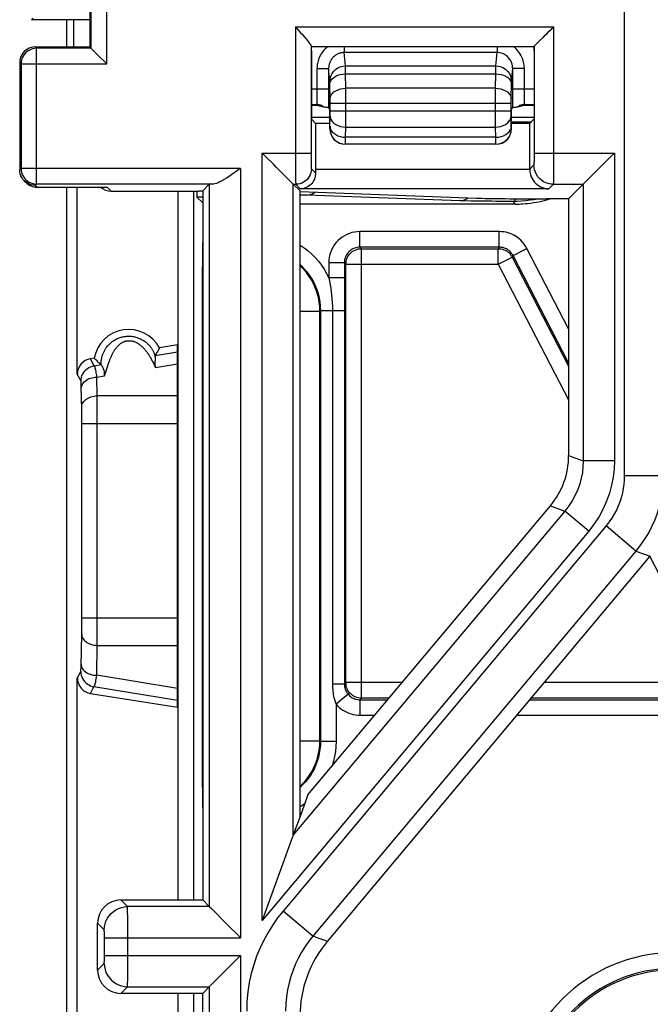
# Model space of a CAD drawing. Units: millimetres. Extents: x 197 to 314, y 192 to 271.
# Drawn here: x 289 to 297, y 235 to 248 of the extents above; entities that cross this region are included whole.
import ezdxf

# ---------------------------------------------------------------- set-up
doc = ezdxf.new("R2010")
doc.units = ezdxf.units.MM
doc.header["$LTSCALE"] = 30.734
doc.layers.get('0').update_dxf_attribs({"linetype": 'CONTINUOUS'})
doc.layers.add('DRAFT', color=7, linetype='CONTINUOUS')
doc.layers.add('RACCORDO', color=7, linetype='CONTINUOUS')

msp = doc.modelspace()

# ---------------------------------------------------------------- linework, layer by layer
at = {"color": 7, "linetype": 'CONTINUOUS'}
for p, q in [((289.658, 253.849), (289.658, 247.346)), ((289.447, 247.696), (289.447, 247.346)), ((288.958, 247.346), (289.658, 247.346)), ((289.497, 243.147), (289.497, 245.545)), ((291.108, 245.495), (291.058, 245.495))]:
    msp.add_line(p, q, dxfattribs=at)
at = {"layer": 'DRAFT', "color": 7, "linetype": 'CONTINUOUS'}
for p, q in [((289.358, 247.696), (289.358, 247.346)), ((292.505, 247.296), (292.507, 247.347)), ((292.505, 247.296), (292.505, 246.417)), ((295.359, 247.347), (292.507, 247.347)), ((295.359, 247.347), (295.36, 247.296)), ((292.505, 246.446), (292.741, 246.446)), ((292.558, 246.364), (292.505, 246.417)), ((292.741, 246.364), (292.558, 246.364)), ((295.075, 246.446), (295.36, 246.446)), ((295.308, 246.364), (295.075, 246.364)), ((295.36, 246.417), (295.308, 246.364)), ((289.358, 245.545), (289.358, 216.846)), ((291.108, 245.497), (291.108, 236.396)), ((292.358, 237.466), (292.358, 245.497)), ((290.783, 243.521), (290.553, 243.485)), ((292.459, 237.744), (292.358, 237.466)), ((291.108, 227.196), (291.108, 235.196))]:
    msp.add_line(p, q, dxfattribs=at)
at = {"layer": 'DRAFT', "color": 250, "linetype": 'CONTINUOUS'}
for p, q in [((290.794, 236.396), (290.794, 245.495)), ((290.994, 236.396), (290.994, 245.495)), ((290.794, 227.196), (290.794, 235.196)), ((290.994, 227.196), (290.994, 235.196))]:
    msp.add_line(p, q, dxfattribs=at)
at = {"layer": 'DRAFT', "color": 7, "linetype": 'CONTINUOUS'}
msp.add_arc((290.158, 243.27), 0.45, 28.4712, 169.5288, dxfattribs=at)
at = {"layer": 'RACCORDO', "color": 250, "linetype": 'CONTINUOUS'}
for p, q in [((289.875, 247.128), (289.875, 255.499)), ((289.675, 247.328), (289.675, 255.34)), ((296.523, 248.595), (296.523, 241.839)), ((288.908, 247.696), (288.929, 247.717)), ((292.3, 247.602), (295.615, 247.602)), ((292.3, 247.602), (292.3, 245.878)), ((295.615, 247.602), (295.614, 245.76)), ((288.975, 247.328), (288.958, 247.346)), ((289.675, 247.328), (288.975, 247.328)), ((288.975, 245.586), (288.975, 247.328)), ((292.5, 247.358), (292.5, 245.968)), ((292.501, 247.352), (295.365, 247.352)), ((292.925, 247.347), (292.925, 247.274)), ((294.891, 247.274), (292.925, 247.274)), ((292.942, 247.102), (292.925, 247.274)), ((294.874, 247.102), (294.891, 247.274)), ((294.891, 247.347), (294.891, 247.274)), ((295.365, 247.352), (295.365, 245.952)), ((288.775, 247.128), (288.758, 247.146)), ((288.775, 247.128), (289.875, 247.128)), ((288.775, 247.128), (288.775, 245.786)), ((292.576, 247.067), (292.726, 247.067)), ((292.576, 247.067), (292.576, 246.779)), ((292.726, 247.067), (292.726, 246.719)), ((292.742, 246.905), (292.726, 247.067)), ((292.942, 247.102), (294.874, 247.102)), ((292.943, 247.069), (292.942, 247.089)), ((292.943, 247), (292.943, 247.069)), ((292.943, 247), (294.873, 247)), ((292.946, 246.815), (292.943, 247)), ((294.87, 246.815), (294.873, 247)), ((294.873, 247.058), (294.873, 247.08)), ((294.873, 247), (294.873, 247.058)), ((295.074, 246.905), (295.09, 247.067)), ((295.24, 247.067), (295.09, 247.067)), ((295.09, 246.782), (295.09, 247.067)), ((295.24, 246.808), (295.24, 247.067)), ((292.743, 246.886), (292.743, 246.894)), ((292.743, 246.876), (292.743, 246.886)), ((292.746, 246.672), (292.743, 246.876)), ((295.07, 246.686), (295.073, 246.882)), ((292.505, 246.808), (292.726, 246.808)), ((292.576, 246.779), (292.576, 246.751)), ((292.576, 246.751), (292.576, 246.725)), ((294.87, 246.815), (292.946, 246.815)), ((292.946, 246.622), (292.946, 246.815)), ((294.869, 246.471), (294.87, 246.773)), ((294.87, 246.773), (294.87, 246.815)), ((295.09, 246.808), (295.36, 246.808)), ((295.09, 246.688), (295.09, 246.782)), ((295.24, 246.759), (295.24, 246.808)), ((295.24, 246.731), (295.24, 246.759)), ((295.24, 246.706), (295.24, 246.731)), ((292.505, 246.608), (292.57, 246.608)), ((292.57, 246.608), (292.57, 246.608)), ((292.575, 246.685), (292.574, 246.671)), ((292.574, 246.671), (292.574, 246.658)), ((292.576, 246.725), (292.575, 246.701)), ((292.575, 246.701), (292.575, 246.685)), ((292.726, 246.719), (292.725, 246.638)), ((292.725, 246.638), (292.725, 246.589)), ((292.746, 246.651), (292.746, 246.672)), ((292.746, 246.622), (292.746, 246.651)), ((292.746, 246.622), (295.069, 246.622)), ((292.746, 246.499), (292.746, 246.622)), ((292.946, 246.353), (292.946, 246.622)), ((295.069, 246.636), (295.07, 246.665)), ((295.069, 246.517), (295.069, 246.636)), ((295.07, 246.665), (295.07, 246.686)), ((295.091, 246.612), (295.09, 246.688)), ((295.091, 246.567), (295.091, 246.612)), ((295.241, 246.684), (295.24, 246.706)), ((295.241, 246.666), (295.241, 246.684)), ((295.242, 246.651), (295.241, 246.666)), ((295.246, 246.608), (295.36, 246.608)), ((295.258, 246.596), (295.246, 246.608)), ((292.559, 246.597), (292.558, 246.596)), ((292.725, 246.589), (292.724, 246.567)), ((292.746, 246.527), (295.069, 246.527)), ((292.746, 246.476), (292.746, 246.499)), ((295.069, 246.491), (295.069, 246.517)), ((295.07, 246.47), (295.069, 246.491)), ((292.743, 246.32), (292.746, 246.463)), ((292.746, 246.463), (292.746, 246.476)), ((292.946, 246.317), (292.946, 246.353)), ((294.87, 246.317), (294.869, 246.471)), ((295.072, 246.327), (295.07, 246.47)), ((292.741, 246.296), (292.742, 246.297)), ((292.944, 246.187), (292.946, 246.317)), ((292.946, 246.317), (294.87, 246.317)), ((294.872, 246.187), (294.87, 246.317)), ((295.072, 246.315), (295.072, 246.327)), ((295.075, 246.296), (295.073, 246.297)), ((292.943, 246.136), (292.944, 246.187)), ((294.872, 246.187), (292.944, 246.187)), ((294.873, 246.107), (294.873, 246.124)), ((291.872, 245.982), (292.5, 245.982)), ((291.872, 236.132), (291.872, 245.982)), ((292.941, 246.096), (292.942, 246.097)), ((294.873, 246.097), (292.942, 246.097)), ((294.875, 246.096), (294.873, 246.097)), ((295.365, 245.982), (296.395, 245.982)), ((296.395, 245.982), (296.395, 242.031)), ((292.3, 245.878), (292.301, 245.726)), ((292.5, 245.968), (292.5, 245.918)), ((292.5, 245.918), (292.501, 245.878)), ((292.501, 245.878), (292.501, 245.847)), ((292.501, 245.847), (292.501, 245.83)), ((295.365, 245.952), (295.364, 245.911)), ((295.364, 245.911), (295.364, 245.888)), ((295.364, 245.888), (295.364, 245.87)), ((288.775, 245.786), (288.758, 245.768)), ((291.593, 245.786), (288.775, 245.786)), ((288.775, 245.786), (288.775, 245.782)), ((291.593, 245.786), (291.593, 235.91)), ((292.301, 245.726), (292.302, 245.657)), ((292.501, 245.83), (292.502, 245.816)), ((292.502, 245.816), (292.502, 245.808)), ((292.502, 245.808), (292.502, 245.802)), ((292.502, 245.802), (292.502, 245.797)), ((292.504, 245.783), (292.558, 245.728)), ((295.308, 245.774), (292.558, 245.774)), ((295.362, 245.833), (295.308, 245.778)), ((295.614, 245.76), (295.614, 245.663)), ((292.302, 245.657), (292.302, 245.627)), ((292.302, 245.627), (292.302, 245.611)), ((292.302, 245.611), (292.303, 245.602)), ((292.303, 245.602), (292.303, 245.595)), ((295.614, 245.663), (295.613, 245.617)), ((288.975, 245.586), (288.958, 245.569)), ((288.958, 245.569), (288.982, 245.545)), ((291.249, 245.586), (288.975, 245.586)), ((289.931, 245.495), (289.882, 245.545)), ((291.193, 245.583), (291.193, 236.31)), ((292.272, 245.583), (292.304, 245.583)), ((292.272, 237.231), (292.272, 245.583)), ((292.304, 245.583), (292.362, 245.524)), ((295.554, 245.524), (292.362, 245.524)), ((295.612, 245.583), (295.554, 245.524)), ((295.612, 245.583), (295.995, 245.583)), ((295.995, 245.583), (295.995, 242.031)), ((291.108, 245.419), (291.035, 245.419)), ((292.365, 245.445), (292.358, 245.445)), ((292.379, 245.445), (292.365, 245.445)), ((292.395, 245.445), (292.379, 245.445)), ((292.411, 245.445), (292.395, 245.445)), ((292.426, 245.445), (292.411, 245.445)), ((292.434, 245.445), (292.426, 245.445)), ((294.415, 245.372), (292.447, 245.444)), ((294.483, 245.37), (294.415, 245.372)), ((294.558, 245.368), (294.483, 245.37)), ((294.683, 245.366), (294.558, 245.368)), ((294.823, 245.364), (294.683, 245.366)), ((295.119, 245.362), (295.092, 245.362)), ((295.092, 245.362), (295.125, 245.329)), ((294.917, 244.975), (293.128, 244.975)), ((293.128, 244.775), (293.128, 244.975)), ((294.917, 244.775), (294.917, 244.975)), ((291.105, 244.718), (291.104, 244.629)), ((291.106, 244.779), (291.105, 244.718)), ((294.917, 244.775), (293.128, 244.775)), ((293.128, 244.775), (293.147, 244.756)), ((293.147, 244.756), (294.905, 244.756)), ((293.147, 238.985), (293.147, 244.756)), ((294.917, 244.775), (294.905, 244.756)), ((294.905, 244.556), (294.905, 244.756)), ((295.094, 244.667), (295.272, 244.759)), ((295.808, 243.725), (295.272, 244.759)), ((294.905, 244.556), (295.083, 244.648)), ((295.094, 244.667), (295.083, 244.648)), ((295.083, 244.648), (295.808, 243.248)), ((295.808, 243.29), (295.094, 244.667)), ((292.928, 244.575), (292.728, 244.575)), ((292.728, 244.575), (292.728, 244.38)), ((292.928, 244.575), (292.928, 244.375)), ((292.928, 244.575), (292.947, 244.556)), ((292.947, 244.556), (294.905, 244.556)), ((292.947, 239.185), (292.947, 244.556)), ((294.905, 244.556), (295.808, 242.814)), ((292.889, 244.38), (292.728, 244.38)), ((292.928, 244.38), (292.889, 244.38)), ((291.102, 244.252), (291.108, 244.252)), ((291.102, 244.252), (291.102, 238.139)), ((292.358, 243.952), (292.614, 243.952)), ((292.621, 243.959), (292.614, 243.952)), ((292.614, 238.439), (292.614, 243.952)), ((292.928, 243.959), (292.621, 243.959)), ((292.621, 243.959), (292.621, 238.432)), ((292.775, 243.959), (292.775, 239.166)), ((292.928, 243.959), (292.928, 239.166)), ((289.714, 243.254), (289.666, 243.344)), ((290.498, 243.383), (290.783, 243.43)), ((289.714, 243.254), (289.804, 243.269)), ((289.849, 243.123), (289.876, 243.212)), ((290.501, 243.231), (290.783, 243.277)), ((289.546, 243.057), (289.497, 243.147)), ((289.749, 243.107), (289.849, 243.123)), ((289.754, 242.867), (289.749, 243.107)), ((289.549, 243.001), (289.548, 243.02)), ((289.549, 242.978), (289.549, 243.001)), ((289.554, 242.694), (289.549, 242.978)), ((290.783, 242.867), (289.754, 242.867)), ((289.754, 242.757), (289.754, 242.867)), ((289.555, 242.642), (289.554, 242.694)), ((289.755, 242.576), (289.754, 242.757)), ((289.555, 242.569), (289.555, 242.642)), ((289.555, 239.996), (289.555, 242.569)), ((289.755, 239.881), (289.755, 242.576)), ((289.555, 242.513), (290.783, 242.513)), ((295.808, 242.099), (295.995, 242.031)), ((296.395, 242.031), (295.995, 242.031)), ((297.023, 241.839), (296.523, 241.839)), ((295.574, 241.456), (295.761, 241.388)), ((295.761, 241.388), (292.272, 237.231)), ((296.067, 241.131), (295.761, 241.388)), ((296.289, 241.196), (292.141, 236.253)), ((296.672, 240.875), (296.289, 241.196)), ((296.067, 241.131), (291.872, 236.132)), ((296.672, 240.875), (292.524, 235.931)), ((296.672, 240.875), (296.857, 240.807)), ((296.849, 240.804), (297.688, 239.185)), ((289.554, 239.848), (289.555, 239.916)), ((289.555, 240.018), (290.783, 240.018)), ((289.555, 239.916), (289.555, 239.996)), ((289.546, 239.393), (289.554, 239.806)), ((289.554, 239.806), (289.554, 239.848)), ((289.754, 239.71), (289.755, 239.881)), ((289.747, 239.279), (289.754, 239.664)), ((289.754, 239.664), (289.754, 239.71)), ((289.754, 239.664), (290.783, 239.664)), ((289.497, 239.244), (289.543, 239.33)), ((290.783, 239.109), (289.747, 239.279)), ((292.928, 239.166), (292.775, 239.166)), ((292.928, 239.166), (292.947, 239.185)), ((293.668, 239.185), (292.947, 239.185)), ((297.688, 239.185), (295.496, 239.185)), ((289.666, 239.047), (289.712, 239.132)), ((290.783, 238.957), (289.712, 239.132)), ((292.975, 239.038), (292.821, 238.909)), ((292.821, 238.909), (292.821, 238.432)), ((293.128, 238.966), (293.147, 238.985)), ((293.128, 238.966), (293.484, 238.966)), ((293.128, 238.966), (293.128, 238.766)), ((293.5, 238.985), (293.147, 238.985)), ((295.312, 238.966), (297.72, 238.966)), ((297.688, 238.985), (295.328, 238.985)), ((293.128, 238.766), (293.316, 238.766)), ((295.144, 238.766), (297.72, 238.766)), ((292.358, 238.439), (292.614, 238.439)), ((292.621, 238.432), (292.614, 238.439)), ((292.621, 238.432), (292.821, 238.432)), ((291.102, 238.139), (291.108, 238.139)), ((291.104, 237.763), (291.105, 237.655)), ((291.105, 237.655), (291.107, 237.595)), ((291.107, 237.595), (291.108, 237.544)), ((290.143, 236.31), (290.058, 236.396)), ((291.193, 236.31), (290.143, 236.31)), ((290.144, 236.3), (290.144, 236.305)), ((290.144, 236.289), (290.144, 236.3)), ((290.144, 236.262), (290.144, 236.289)), ((290.145, 236.163), (290.144, 236.262)), ((292.524, 235.931), (292.141, 236.253)), ((290.145, 235.58), (290.145, 236.163)), ((289.843, 236.01), (289.758, 236.096)), ((289.844, 236.001), (289.844, 236.004)), ((289.844, 235.998), (289.844, 236.001)), ((289.844, 235.995), (289.844, 235.998)), ((289.845, 235.988), (289.844, 235.995)), ((289.845, 235.98), (289.845, 235.988)), ((289.845, 235.966), (289.845, 235.98)), ((289.845, 235.947), (289.845, 235.966)), ((289.845, 235.924), (289.845, 235.947)), ((289.845, 235.664), (289.845, 235.924)), ((289.845, 235.91), (291.593, 235.91)), ((292.709, 235.864), (292.524, 235.931)), ((289.845, 235.681), (291.593, 235.681)), ((289.845, 235.642), (289.845, 235.664)), ((289.845, 235.622), (289.845, 235.642)), ((289.845, 235.61), (289.845, 235.622)), ((291.593, 235.681), (291.593, 226.71)), ((289.758, 235.496), (289.843, 235.581)), ((290.145, 235.374), (290.145, 235.58)), ((290.058, 235.196), (290.143, 235.281)), ((290.143, 235.281), (291.193, 235.281)), ((291.193, 235.281), (291.193, 227.11))]:
    msp.add_line(p, q, dxfattribs=at)
at = {"layer": 'RACCORDO', "color": 7, "linetype": 'CONTINUOUS'}
for p, q in [((288.908, 247.696), (289.658, 247.696)), ((292.365, 247.529), (292.385, 247.508)), ((295.366, 247.354), (295.397, 247.384)), ((289.675, 247.328), (289.658, 247.346)), ((289.703, 247.3), (289.686, 247.318)), ((295.365, 247.352), (295.366, 247.354)), ((288.758, 247.146), (288.758, 245.768)), ((289.833, 247.17), (289.793, 247.21)), ((292.558, 246.596), (292.505, 246.596)), ((292.605, 246.588), (292.603, 246.589)), ((292.607, 246.588), (292.605, 246.588)), ((292.609, 246.588), (292.607, 246.588)), ((292.611, 246.587), (292.609, 246.588)), ((292.613, 246.587), (292.611, 246.587)), ((292.615, 246.587), (292.613, 246.587)), ((292.617, 246.586), (292.615, 246.587)), ((292.62, 246.586), (292.617, 246.586)), ((292.622, 246.585), (292.62, 246.586)), ((292.624, 246.585), (292.622, 246.585)), ((292.626, 246.584), (292.624, 246.585)), ((292.629, 246.584), (292.626, 246.584)), ((292.631, 246.583), (292.629, 246.584)), ((292.638, 246.582), (292.635, 246.582)), ((292.64, 246.581), (292.638, 246.582)), ((292.643, 246.58), (292.64, 246.581)), ((292.646, 246.579), (292.643, 246.58)), ((292.648, 246.579), (292.646, 246.579)), ((292.651, 246.578), (292.648, 246.579)), ((292.667, 246.573), (292.663, 246.574)), ((292.741, 246.546), (292.724, 246.567)), ((292.741, 246.296), (292.741, 246.546)), ((295.075, 246.546), (295.091, 246.567)), ((295.075, 246.296), (295.075, 246.546)), ((295.163, 246.577), (295.16, 246.576)), ((295.166, 246.578), (295.163, 246.577)), ((295.169, 246.579), (295.166, 246.578)), ((295.172, 246.58), (295.169, 246.579)), ((295.175, 246.581), (295.172, 246.58)), ((295.177, 246.581), (295.175, 246.581)), ((295.184, 246.583), (295.182, 246.582)), ((295.187, 246.584), (295.184, 246.583)), ((295.189, 246.584), (295.187, 246.584)), ((295.192, 246.585), (295.189, 246.584)), ((295.194, 246.585), (295.192, 246.585)), ((295.197, 246.586), (295.194, 246.585)), ((295.199, 246.586), (295.197, 246.586)), ((295.201, 246.587), (295.199, 246.586)), ((295.204, 246.587), (295.201, 246.587)), ((295.206, 246.588), (295.204, 246.587)), ((295.208, 246.588), (295.206, 246.588)), ((295.213, 246.589), (295.208, 246.588)), ((295.36, 246.596), (295.258, 246.596)), ((292.558, 246.364), (292.558, 245.774)), ((295.308, 245.774), (295.308, 246.364)), ((291.911, 245.943), (291.872, 245.982)), ((294.875, 246.096), (292.941, 246.096)), ((296.355, 245.943), (296.395, 245.982)), ((291.593, 245.786), (291.554, 245.759)), ((292.25, 245.605), (292.052, 245.802)), ((296.017, 245.605), (296.214, 245.802)), ((288.816, 245.627), (288.84, 245.604)), ((292.27, 245.584), (292.25, 245.605)), ((295.996, 245.584), (296.017, 245.605)), ((288.982, 245.545), (289.882, 245.545)), ((289.931, 245.495), (291.058, 245.495)), ((291.108, 245.497), (291.193, 245.583)), ((292.272, 245.583), (292.27, 245.584)), ((292.358, 245.497), (292.272, 245.583)), ((292.358, 245.49), (294.623, 245.406)), ((295.808, 245.396), (295.995, 245.583)), ((295.995, 245.583), (295.996, 245.584)), ((291.108, 245.346), (291.035, 245.419)), ((295.808, 245.396), (295.526, 245.396)), ((295.808, 245.396), (295.808, 242.099)), ((295.125, 245.329), (292.358, 245.329)), ((291.103, 244.443), (291.102, 244.252)), ((292.928, 244.375), (292.928, 243.959)), ((290.783, 238.87), (290.783, 243.521)), ((289.715, 243.352), (289.666, 243.344)), ((292.459, 237.744), (295.574, 241.456)), ((292.709, 235.864), (296.857, 240.807)), ((289.497, 223.147), (289.497, 239.244)), ((289.666, 239.047), (290.783, 238.87)), ((291.103, 237.92), (291.104, 237.763)), ((292.358, 237.466), (292.272, 237.231)), ((292.266, 237.215), (292.258, 237.191)), ((290.058, 236.396), (291.108, 236.396)), ((291.193, 236.31), (291.108, 236.396)), ((291.193, 236.31), (291.195, 236.308)), ((291.195, 236.308), (291.216, 236.288)), ((291.216, 236.288), (291.413, 236.09)), ((289.758, 235.496), (289.758, 236.096)), ((291.554, 235.95), (291.593, 235.91)), ((291.554, 235.642), (291.593, 235.681)), ((291.216, 235.304), (291.413, 235.501)), ((291.193, 235.281), (291.108, 235.196)), ((291.193, 235.281), (291.195, 235.283)), ((291.195, 235.283), (291.216, 235.304)), ((291.108, 235.196), (290.058, 235.196))]:
    msp.add_line(p, q, dxfattribs=at)
for points in [[(292.3, 247.602), (292.323, 247.577), (292.365, 247.529)], [(292.385, 247.508), (292.419, 247.468), (292.435, 247.449), (292.449, 247.433), (292.462, 247.417), (292.473, 247.403), (292.482, 247.39), (292.49, 247.38), (292.495, 247.371), (292.499, 247.364), (292.5, 247.358)], [(295.444, 247.432), (295.485, 247.473), (295.508, 247.496), (295.533, 247.52), (295.559, 247.547), (295.586, 247.574), (295.615, 247.602)], [(295.397, 247.384), (295.426, 247.414), (295.444, 247.432)], [(288.958, 247.346), (288.932, 247.344), (288.906, 247.339), (288.881, 247.33), (288.858, 247.319), (288.836, 247.304), (288.816, 247.287), (288.799, 247.267), (288.785, 247.246), (288.773, 247.222), (288.765, 247.197), (288.76, 247.172), (288.758, 247.146)], [(289.686, 247.318), (289.68, 247.323), (289.677, 247.327), (289.675, 247.328)], [(289.793, 247.21), (289.727, 247.276), (289.703, 247.3)], [(289.875, 247.128), (289.854, 247.15), (289.833, 247.17)], [(292.603, 246.589), (292.596, 246.591), (292.589, 246.593), (292.581, 246.594), (292.574, 246.595), (292.566, 246.595), (292.558, 246.596)], [(292.635, 246.582), (292.634, 246.583), (292.631, 246.583)], [(292.656, 246.576), (292.654, 246.577), (292.651, 246.578)], [(292.663, 246.574), (292.662, 246.574), (292.66, 246.575), (292.659, 246.575), (292.656, 246.576)], [(292.692, 246.57), (292.683, 246.571), (292.677, 246.572), (292.671, 246.572), (292.667, 246.573)], [(292.724, 246.567), (292.721, 246.568), (292.716, 246.569), (292.71, 246.569), (292.701, 246.57), (292.692, 246.57)], [(295.149, 246.573), (295.145, 246.572), (295.139, 246.572), (295.132, 246.571), (295.124, 246.57), (295.114, 246.57), (295.106, 246.569), (295.099, 246.569), (295.095, 246.568), (295.091, 246.567)], [(295.156, 246.575), (295.154, 246.574), (295.152, 246.574), (295.151, 246.573), (295.149, 246.573)], [(295.16, 246.576), (295.159, 246.576), (295.156, 246.575)], [(295.182, 246.582), (295.18, 246.582), (295.177, 246.581)], [(292.052, 245.802), (292.02, 245.835), (291.911, 245.943)], [(296.214, 245.802), (296.247, 245.835), (296.355, 245.943)], [(288.773, 245.692), (288.765, 245.716), (288.76, 245.742), (288.758, 245.769)], [(288.775, 245.782), (288.777, 245.76), (288.782, 245.734), (288.791, 245.709), (288.802, 245.686), (288.817, 245.664), (288.834, 245.644), (288.854, 245.627), (288.876, 245.612), (288.9, 245.601), (288.925, 245.593), (288.938, 245.589)], [(291.554, 245.759), (291.481, 245.707), (291.447, 245.684), (291.415, 245.663), (291.385, 245.644), (291.357, 245.628), (291.33, 245.614), (291.306, 245.602), (291.285, 245.594), (291.266, 245.588), (291.249, 245.586)], [(292.558, 245.728), (292.557, 245.708), (292.554, 245.687), (292.549, 245.667), (292.542, 245.647), (292.532, 245.628), (292.522, 245.611), (292.509, 245.594), (292.495, 245.58), (292.48, 245.566), (292.463, 245.554), (292.445, 245.544), (292.426, 245.536), (292.406, 245.53), (292.384, 245.526), (292.362, 245.524)], [(295.308, 245.778), (295.309, 245.753), (295.313, 245.727), (295.319, 245.703), (295.328, 245.679), (295.339, 245.657), (295.352, 245.635), (295.367, 245.615), (295.384, 245.596), (295.404, 245.578), (295.425, 245.563), (295.448, 245.55), (295.472, 245.54), (295.498, 245.531), (295.525, 245.526), (295.554, 245.524)], [(288.816, 245.627), (288.8, 245.646), (288.785, 245.668), (288.773, 245.692)], [(288.858, 245.595), (288.837, 245.609), (288.816, 245.627)], [(288.958, 245.569), (288.932, 245.57), (288.906, 245.575), (288.882, 245.584), (288.858, 245.595)], [(295.417, 245.396), (295.416, 245.396), (295.365, 245.385), (295.312, 245.377), (295.258, 245.37), (295.204, 245.365), (295.148, 245.362), (295.119, 245.362)], [(291.104, 244.629), (291.104, 244.612), (291.103, 244.443)], [(290.553, 243.485), (290.548, 243.474), (290.542, 243.462), (290.536, 243.451), (290.53, 243.439), (290.524, 243.428), (290.517, 243.417), (290.511, 243.405), (290.504, 243.394), (290.498, 243.383)], [(289.715, 243.352), (289.725, 243.343), (289.734, 243.333), (289.744, 243.324), (289.754, 243.314), (289.763, 243.305), (289.773, 243.296), (289.783, 243.287), (289.794, 243.278), (289.804, 243.269)], [(290.498, 243.369), (290.498, 243.36), (290.498, 243.349), (290.497, 243.337), (290.496, 243.323), (290.494, 243.307), (290.494, 243.29), (290.495, 243.271), (290.498, 243.251), (290.501, 243.231)], [(290.498, 243.369), (290.498, 243.373), (290.497, 243.376), (290.497, 243.378), (290.497, 243.38), (290.497, 243.382), (290.498, 243.383)], [(289.804, 243.269), (289.804, 243.269), (289.804, 243.268), (289.805, 243.268), (289.805, 243.268), (289.805, 243.267), (289.805, 243.267)], [(289.849, 243.123), (289.849, 243.149), (289.846, 243.173), (289.842, 243.194), (289.836, 243.213), (289.827, 243.229), (289.82, 243.243), (289.814, 243.254), (289.809, 243.262), (289.805, 243.267)], [(291.102, 238.139), (291.102, 238.094), (291.103, 237.92)], [(292.258, 237.191), (292.246, 237.159), (291.872, 236.132)], [(292.272, 237.231), (292.271, 237.228), (292.269, 237.223), (292.266, 237.215)], [(291.413, 236.09), (291.446, 236.058), (291.554, 235.95)], [(291.413, 235.501), (291.446, 235.533), (291.554, 235.642)]]:
    msp.add_lwpolyline(points, dxfattribs=at)
at = {"layer": 'RACCORDO', "color": 250, "linetype": 'CONTINUOUS'}
for points in [[(288.975, 247.328), (288.949, 247.326), (288.924, 247.321), (288.899, 247.313), (288.875, 247.301), (288.854, 247.287), (288.834, 247.27), (288.817, 247.25), (288.802, 247.228), (288.791, 247.205), (288.782, 247.18), (288.777, 247.154), (288.775, 247.128)], [(292.711, 247.347), (292.697, 247.335), (292.68, 247.32), (292.666, 247.304), (292.653, 247.289), (292.641, 247.273), (292.631, 247.257), (292.621, 247.242), (292.613, 247.227), (292.606, 247.212), (292.6, 247.197), (292.595, 247.182), (292.59, 247.166), (292.586, 247.151), (292.583, 247.135), (292.58, 247.119), (292.578, 247.102), (292.577, 247.085), (292.576, 247.067)], [(292.925, 247.274), (292.916, 247.274), (292.907, 247.273), (292.897, 247.272), (292.887, 247.27), (292.877, 247.268), (292.867, 247.265), (292.857, 247.262), (292.847, 247.257), (292.836, 247.252), (292.825, 247.246), (292.815, 247.239), (292.804, 247.232), (292.795, 247.224), (292.785, 247.215), (292.777, 247.206), (292.77, 247.197), (292.763, 247.187), (292.757, 247.178), (292.752, 247.169), (292.747, 247.16), (292.743, 247.152), (292.74, 247.143), (292.737, 247.134), (292.734, 247.125), (292.732, 247.116), (292.73, 247.107), (292.728, 247.098), (292.727, 247.088), (292.726, 247.078), (292.726, 247.067)], [(295.09, 247.067), (295.089, 247.077), (295.089, 247.086), (295.088, 247.096), (295.086, 247.106), (295.084, 247.116), (295.081, 247.126), (295.078, 247.137), (295.074, 247.148), (295.069, 247.158), (295.064, 247.169), (295.057, 247.18), (295.05, 247.191), (295.042, 247.202), (295.033, 247.212), (295.023, 247.222), (295.011, 247.232), (294.999, 247.24), (294.986, 247.249), (294.973, 247.256), (294.958, 247.262), (294.943, 247.267), (294.926, 247.271), (294.909, 247.273), (294.891, 247.274)], [(295.24, 247.067), (295.239, 247.083), (295.238, 247.1), (295.236, 247.117), (295.233, 247.134), (295.23, 247.151), (295.225, 247.169), (295.219, 247.187), (295.212, 247.205), (295.204, 247.223), (295.194, 247.242), (295.183, 247.261), (295.17, 247.279), (295.156, 247.298), (295.14, 247.316), (295.122, 247.333), (295.105, 247.347)], [(292.742, 246.905), (292.745, 246.939), (292.754, 246.972), (292.769, 247.004), (292.789, 247.032), (292.814, 247.056), (292.842, 247.076), (292.874, 247.09), (292.907, 247.099), (292.942, 247.102)], [(292.743, 246.871), (292.747, 246.893), (292.756, 246.915), (292.771, 246.935), (292.791, 246.953), (292.816, 246.969), (292.844, 246.982), (292.875, 246.991), (292.909, 246.997), (292.943, 247)], [(292.942, 247.089), (292.942, 247.097), (292.942, 247.102)], [(294.873, 247.08), (294.873, 247.097), (294.874, 247.102)], [(294.873, 247), (294.907, 246.997), (294.94, 246.991), (294.972, 246.982), (295, 246.969), (295.025, 246.953), (295.045, 246.935), (295.06, 246.915), (295.069, 246.893), (295.072, 246.871)], [(294.874, 247.102), (294.908, 247.099), (294.942, 247.09), (294.973, 247.076), (295.002, 247.056), (295.027, 247.032), (295.047, 247.004), (295.061, 246.972), (295.07, 246.939), (295.074, 246.905)], [(292.743, 246.894), (292.743, 246.898), (292.742, 246.901), (292.742, 246.903), (292.742, 246.905)], [(295.073, 246.882), (295.073, 246.891), (295.073, 246.894), (295.073, 246.898), (295.073, 246.901), (295.073, 246.903), (295.074, 246.905)], [(292.746, 246.686), (292.749, 246.708), (292.759, 246.73), (292.774, 246.75), (292.794, 246.768), (292.818, 246.784), (292.847, 246.797), (292.878, 246.807), (292.911, 246.813), (292.946, 246.815)], [(294.87, 246.815), (294.904, 246.813), (294.938, 246.807), (294.969, 246.797), (294.997, 246.784), (295.022, 246.768), (295.042, 246.75), (295.057, 246.73), (295.066, 246.708), (295.07, 246.686)], [(292.574, 246.658), (292.574, 246.646), (292.573, 246.641), (292.573, 246.636), (292.573, 246.631), (292.573, 246.627), (292.572, 246.623), (292.572, 246.62), (292.572, 246.617), (292.572, 246.614), (292.571, 246.612), (292.571, 246.61), (292.571, 246.609), (292.57, 246.608)], [(292.667, 246.573), (292.653, 246.583), (292.637, 246.592), (292.621, 246.599), (292.605, 246.604), (292.588, 246.607), (292.57, 246.608)], [(295.246, 246.608), (295.228, 246.607), (295.211, 246.604), (295.194, 246.599), (295.178, 246.592), (295.163, 246.583), (295.149, 246.573)], [(295.242, 246.638), (295.242, 246.644), (295.242, 246.651)], [(295.246, 246.608), (295.245, 246.608), (295.245, 246.609), (295.245, 246.61), (295.245, 246.611), (295.244, 246.613), (295.244, 246.615), (295.244, 246.618), (295.243, 246.621), (295.243, 246.624), (295.243, 246.628), (295.243, 246.633), (295.242, 246.638)], [(292.746, 246.457), (292.749, 246.433), (292.759, 246.409), (292.773, 246.387), (292.793, 246.368), (292.818, 246.35), (292.846, 246.336), (292.878, 246.326), (292.911, 246.319), (292.946, 246.317)], [(294.87, 246.317), (294.904, 246.319), (294.938, 246.326), (294.969, 246.336), (294.998, 246.35), (295.022, 246.368), (295.042, 246.387), (295.057, 246.409), (295.066, 246.433), (295.07, 246.457)], [(292.742, 246.297), (292.743, 246.297), (292.743, 246.299), (292.743, 246.3), (292.743, 246.303), (292.743, 246.306), (292.743, 246.31), (292.743, 246.32)], [(292.742, 246.297), (292.745, 246.262), (292.754, 246.229), (292.769, 246.197), (292.789, 246.168), (292.814, 246.144), (292.842, 246.124), (292.874, 246.109), (292.908, 246.1), (292.942, 246.097)], [(292.744, 246.327), (292.747, 246.303), (292.756, 246.279), (292.771, 246.257), (292.791, 246.237), (292.816, 246.22), (292.844, 246.206), (292.876, 246.196), (292.909, 246.189), (292.944, 246.187)], [(294.872, 246.187), (294.907, 246.189), (294.94, 246.196), (294.971, 246.206), (295, 246.22), (295.024, 246.237), (295.045, 246.257), (295.059, 246.279), (295.069, 246.303), (295.072, 246.327)], [(294.873, 246.097), (294.908, 246.1), (294.942, 246.109), (294.973, 246.124), (295.002, 246.144), (295.027, 246.168), (295.047, 246.197), (295.061, 246.229), (295.07, 246.262), (295.073, 246.297)], [(295.073, 246.297), (295.073, 246.297), (295.073, 246.299), (295.073, 246.3), (295.073, 246.303), (295.073, 246.306), (295.072, 246.31), (295.072, 246.315)], [(292.942, 246.097), (292.942, 246.098), (292.943, 246.102), (292.943, 246.107), (292.943, 246.115), (292.943, 246.136)], [(294.873, 246.124), (294.872, 246.167), (294.872, 246.187)], [(294.873, 246.097), (294.873, 246.098), (294.873, 246.102), (294.873, 246.107)], [(295.364, 245.87), (295.363, 245.856), (295.363, 245.85), (295.363, 245.845), (295.363, 245.841), (295.363, 245.838), (295.363, 245.835), (295.362, 245.834), (295.362, 245.833)], [(292.504, 245.783), (292.502, 245.756), (292.497, 245.731), (292.488, 245.706), (292.477, 245.683), (292.462, 245.661), (292.445, 245.641), (292.425, 245.624), (292.404, 245.609), (292.38, 245.598), (292.355, 245.589), (292.33, 245.584), (292.304, 245.583)], [(292.502, 245.797), (292.502, 245.794), (292.503, 245.792), (292.503, 245.79), (292.503, 245.789), (292.503, 245.787), (292.503, 245.786), (292.503, 245.785), (292.503, 245.784), (292.503, 245.783), (292.503, 245.783), (292.504, 245.783)], [(295.612, 245.583), (295.579, 245.585), (295.547, 245.591), (295.516, 245.602), (295.487, 245.616), (295.46, 245.634), (295.435, 245.656), (295.414, 245.68), (295.396, 245.708), (295.381, 245.737), (295.371, 245.768), (295.364, 245.8), (295.362, 245.833)], [(292.303, 245.595), (292.303, 245.592), (292.303, 245.589), (292.303, 245.587), (292.303, 245.585), (292.303, 245.584), (292.304, 245.583), (292.304, 245.583)], [(295.613, 245.617), (295.613, 245.597), (295.612, 245.59), (295.612, 245.585), (295.612, 245.583)], [(288.938, 245.589), (288.95, 245.588), (288.975, 245.586)], [(292.447, 245.444), (292.466, 245.446), (292.484, 245.449), (292.503, 245.455), (292.52, 245.462), (292.537, 245.472), (292.553, 245.483)], [(292.447, 245.444), (292.445, 245.444), (292.442, 245.445), (292.434, 245.445)], [(294.415, 245.372), (294.434, 245.373), (294.452, 245.377), (294.47, 245.382), (294.488, 245.39), (294.505, 245.4), (294.519, 245.41)], [(295.092, 245.362), (294.873, 245.363), (294.823, 245.364)], [(295.092, 245.362), (295.099, 245.363), (295.106, 245.366), (295.113, 245.372), (295.119, 245.38), (295.126, 245.389), (295.13, 245.397)], [(293.128, 244.975), (293.093, 244.974), (293.059, 244.969), (293.025, 244.962), (292.992, 244.952), (292.96, 244.938), (292.93, 244.923), (292.901, 244.904), (292.873, 244.884), (292.848, 244.861), (292.824, 244.835), (292.803, 244.808), (292.784, 244.779), (292.767, 244.748), (292.753, 244.714), (292.742, 244.681), (292.734, 244.646), (292.73, 244.611), (292.728, 244.575)], [(295.272, 244.759), (295.254, 244.789), (295.236, 244.816), (295.216, 244.841), (295.194, 244.864), (295.171, 244.884), (295.148, 244.902), (295.125, 244.917), (295.102, 244.93), (295.079, 244.941), (295.055, 244.951), (295.03, 244.959), (295.004, 244.966), (294.977, 244.971), (294.947, 244.974), (294.917, 244.975)], [(291.108, 244.847), (291.107, 244.833), (291.106, 244.779)], [(292.358, 244.803), (292.36, 244.801), (292.412, 244.766), (292.462, 244.727), (292.508, 244.686), (292.552, 244.641), (292.594, 244.594), (292.632, 244.545), (292.667, 244.493), (292.699, 244.438), (292.728, 244.38)], [(293.128, 244.775), (293.111, 244.775), (293.093, 244.772), (293.077, 244.769), (293.06, 244.763), (293.044, 244.757), (293.029, 244.749), (293.014, 244.74), (293.001, 244.73), (292.988, 244.718), (292.976, 244.705), (292.965, 244.692), (292.956, 244.677), (292.948, 244.661), (292.941, 244.645), (292.935, 244.628), (292.931, 244.611), (292.929, 244.593), (292.928, 244.575)], [(292.947, 244.556), (292.949, 244.577), (292.952, 244.598), (292.957, 244.618), (292.965, 244.637), (292.974, 244.656), (292.986, 244.674), (292.999, 244.69), (293.014, 244.705), (293.03, 244.718), (293.047, 244.729), (293.066, 244.739), (293.086, 244.746), (293.106, 244.752), (293.127, 244.755), (293.147, 244.756)], [(294.905, 244.756), (294.923, 244.755), (294.941, 244.753), (294.959, 244.749), (294.976, 244.743), (294.993, 244.736), (295.009, 244.727), (295.024, 244.717), (295.038, 244.705), (295.051, 244.693), (295.063, 244.679), (295.073, 244.664), (295.083, 244.648)], [(295.094, 244.667), (295.086, 244.682), (295.076, 244.696), (295.066, 244.708), (295.055, 244.72), (295.044, 244.73), (295.032, 244.739), (295.021, 244.746), (295.01, 244.753), (294.998, 244.758), (294.986, 244.763), (294.974, 244.767), (294.961, 244.771), (294.947, 244.773), (294.932, 244.775), (294.917, 244.775)], [(292.358, 244.552), (292.378, 244.534), (292.413, 244.497), (292.446, 244.459), (292.477, 244.418), (292.505, 244.375), (292.53, 244.33), (292.553, 244.283), (292.573, 244.233), (292.59, 244.181), (292.604, 244.127), (292.613, 244.072), (292.619, 244.016), (292.621, 243.959)], [(292.614, 243.952), (292.612, 244.012), (292.605, 244.071), (292.594, 244.13), (292.579, 244.187), (292.559, 244.243), (292.535, 244.298), (292.508, 244.35), (292.476, 244.401), (292.441, 244.449), (292.402, 244.494), (292.361, 244.536), (292.358, 244.538)], [(292.728, 244.38), (292.737, 244.337), (292.745, 244.293), (292.752, 244.249), (292.758, 244.205), (292.764, 244.16), (292.768, 244.113), (292.772, 244.064), (292.774, 244.013), (292.775, 243.959)], [(289.805, 243.267), (289.805, 243.275), (289.805, 243.284), (289.805, 243.292), (289.805, 243.301), (289.806, 243.309), (289.806, 243.318), (289.807, 243.327), (289.808, 243.335), (289.81, 243.344), (289.811, 243.352), (289.813, 243.361), (289.815, 243.369), (289.818, 243.378), (289.82, 243.386), (289.823, 243.395), (289.826, 243.403), (289.829, 243.412), (289.833, 243.42), (289.837, 243.429), (289.841, 243.437), (289.845, 243.446), (289.85, 243.455), (289.855, 243.463), (289.861, 243.472), (289.866, 243.481), (289.873, 243.489), (289.879, 243.498), (289.886, 243.507), (289.893, 243.515), (289.901, 243.523), (289.909, 243.532), (289.918, 243.54), (289.927, 243.547), (289.936, 243.555), (289.946, 243.563), (289.956, 243.57), (289.966, 243.577), (289.977, 243.583), (289.988, 243.59), (289.999, 243.596), (290.011, 243.601), (290.023, 243.606), (290.036, 243.611), (290.048, 243.616), (290.061, 243.619), (290.074, 243.623), (290.088, 243.626), (290.101, 243.628), (290.115, 243.63), (290.128, 243.632), (290.142, 243.632), (290.155, 243.633), (290.169, 243.633), (290.183, 243.632), (290.196, 243.631), (290.209, 243.629), (290.223, 243.627), (290.236, 243.624), (290.248, 243.621), (290.261, 243.617), (290.273, 243.613), (290.285, 243.609), (290.297, 243.604), (290.308, 243.599), (290.319, 243.594), (290.329, 243.588), (290.34, 243.583), (290.349, 243.576), (290.359, 243.57), (290.368, 243.564), (290.377, 243.557), (290.385, 243.55), (290.393, 243.543), (290.401, 243.536), (290.408, 243.529), (290.415, 243.522), (290.422, 243.514), (290.428, 243.507), (290.434, 243.5), (290.439, 243.493), (290.445, 243.485), (290.45, 243.478), (290.455, 243.471), (290.459, 243.463), (290.464, 243.456), (290.468, 243.448), (290.472, 243.44), (290.476, 243.433), (290.479, 243.425), (290.482, 243.417), (290.486, 243.409), (290.488, 243.401), (290.491, 243.393), (290.494, 243.385), (290.496, 243.377), (290.498, 243.369)], [(289.876, 243.212), (289.884, 243.238), (289.888, 243.25), (289.892, 243.262), (289.895, 243.273), (289.899, 243.284), (289.903, 243.295), (289.906, 243.305), (289.91, 243.315), (289.914, 243.325), (289.917, 243.334), (289.921, 243.343), (289.924, 243.352), (289.928, 243.36), (289.931, 243.368), (289.935, 243.376), (289.938, 243.384), (289.942, 243.391), (289.945, 243.399), (289.949, 243.406), (289.952, 243.412), (289.956, 243.419), (289.959, 243.425), (289.963, 243.432), (289.966, 243.438), (289.97, 243.444), (289.974, 243.449), (289.977, 243.455), (289.981, 243.46), (289.985, 243.466), (289.988, 243.471), (289.992, 243.476), (289.996, 243.481), (290, 243.486), (290.004, 243.491), (290.008, 243.496), (290.012, 243.501), (290.017, 243.505), (290.021, 243.51), (290.025, 243.514), (290.03, 243.519), (290.035, 243.523), (290.039, 243.527), (290.044, 243.531), (290.049, 243.535), (290.054, 243.539), (290.059, 243.542), (290.064, 243.545), (290.07, 243.549), (290.075, 243.552), (290.08, 243.555), (290.086, 243.557), (290.092, 243.56), (290.097, 243.562), (290.103, 243.565), (290.109, 243.567), (290.115, 243.568), (290.121, 243.57), (290.127, 243.571), (290.133, 243.573), (290.139, 243.573), (290.146, 243.574), (290.152, 243.575), (290.158, 243.575), (290.165, 243.575), (290.171, 243.575), (290.178, 243.575), (290.184, 243.574), (290.19, 243.573), (290.197, 243.572), (290.203, 243.571), (290.21, 243.569), (290.216, 243.568), (290.223, 243.566), (290.229, 243.563), (290.236, 243.561), (290.242, 243.559), (290.248, 243.556), (290.254, 243.553), (290.26, 243.55), (290.266, 243.547), (290.272, 243.543), (290.278, 243.539), (290.284, 243.536), (290.29, 243.532), (290.296, 243.528), (290.301, 243.524), (290.307, 243.519), (290.312, 243.515), (290.318, 243.51), (290.323, 243.506), (290.328, 243.501), (290.333, 243.496), (290.338, 243.491), (290.344, 243.486), (290.349, 243.481), (290.354, 243.475), (290.359, 243.469), (290.364, 243.463), (290.369, 243.457), (290.374, 243.451), (290.38, 243.445), (290.385, 243.438), (290.39, 243.431), (290.395, 243.423), (290.401, 243.416), (290.406, 243.408), (290.411, 243.4), (290.417, 243.391), (290.422, 243.382), (290.428, 243.373), (290.434, 243.364), (290.439, 243.354), (290.445, 243.344), (290.451, 243.333), (290.457, 243.322), (290.463, 243.31), (290.469, 243.298), (290.475, 243.286), (290.481, 243.273), (290.488, 243.259), (290.494, 243.245), (290.501, 243.231)], [(289.546, 243.057), (289.547, 243.08), (289.551, 243.103), (289.558, 243.126), (289.568, 243.147), (289.58, 243.168), (289.594, 243.187), (289.61, 243.204), (289.628, 243.218), (289.648, 243.231), (289.669, 243.241), (289.691, 243.249), (289.714, 243.254)], [(289.749, 243.107), (289.747, 243.127), (289.744, 243.146), (289.741, 243.164), (289.738, 243.181), (289.735, 243.196), (289.732, 243.21), (289.729, 243.222), (289.726, 243.233), (289.723, 243.241), (289.72, 243.248), (289.717, 243.252), (289.714, 243.254)], [(289.549, 242.966), (289.551, 242.98), (289.554, 242.995), (289.56, 243.009), (289.567, 243.023), (289.577, 243.036), (289.588, 243.048), (289.602, 243.06), (289.616, 243.07), (289.633, 243.079), (289.65, 243.088), (289.669, 243.094), (289.688, 243.1), (289.708, 243.104), (289.729, 243.106), (289.749, 243.107)], [(289.548, 243.02), (289.548, 243.029), (289.548, 243.036), (289.547, 243.043), (289.547, 243.048), (289.547, 243.052), (289.546, 243.055), (289.546, 243.057)], [(289.554, 242.726), (289.555, 242.74), (289.558, 242.755), (289.564, 242.769), (289.572, 242.783), (289.581, 242.796), (289.593, 242.808), (289.606, 242.82), (289.621, 242.83), (289.637, 242.839), (289.654, 242.847), (289.673, 242.854), (289.692, 242.86), (289.712, 242.864), (289.733, 242.866), (289.754, 242.867)], [(295.995, 242.031), (295.992, 241.958), (295.984, 241.884), (295.97, 241.81), (295.95, 241.736), (295.925, 241.663), (295.893, 241.591), (295.855, 241.521), (295.811, 241.453), (295.761, 241.388)], [(296.395, 242.031), (296.391, 241.928), (296.38, 241.824), (296.36, 241.722), (296.332, 241.618), (296.296, 241.516), (296.252, 241.415), (296.199, 241.318), (296.137, 241.223), (296.067, 241.131)], [(296.523, 241.839), (296.521, 241.785), (296.517, 241.731), (296.509, 241.677), (296.499, 241.623), (296.486, 241.57), (296.469, 241.516), (296.449, 241.463), (296.426, 241.409), (296.398, 241.356), (296.366, 241.303), (296.33, 241.249), (296.289, 241.196)], [(297.023, 241.839), (297.02, 241.758), (297.014, 241.677), (297.003, 241.596), (296.987, 241.515), (296.967, 241.435), (296.943, 241.355), (296.913, 241.275), (296.877, 241.195), (296.836, 241.114), (296.788, 241.034), (296.733, 240.954), (296.672, 240.875)], [(289.554, 239.806), (289.555, 239.791), (289.558, 239.776), (289.564, 239.762), (289.572, 239.748), (289.581, 239.735), (289.593, 239.723), (289.606, 239.712), (289.621, 239.701), (289.637, 239.692), (289.654, 239.684), (289.673, 239.677), (289.692, 239.671), (289.712, 239.668), (289.733, 239.665), (289.754, 239.664)], [(289.547, 239.421), (289.548, 239.406), (289.552, 239.392), (289.557, 239.378), (289.565, 239.364), (289.575, 239.351), (289.586, 239.338), (289.599, 239.327), (289.614, 239.316), (289.63, 239.307), (289.648, 239.299), (289.666, 239.292), (289.686, 239.287), (289.706, 239.283), (289.726, 239.28), (289.747, 239.279)], [(289.543, 239.33), (289.544, 239.331), (289.544, 239.333), (289.544, 239.337), (289.545, 239.341), (289.545, 239.346), (289.545, 239.353), (289.545, 239.361), (289.546, 239.37), (289.546, 239.393)], [(289.543, 239.33), (289.545, 239.306), (289.549, 239.283), (289.556, 239.261), (289.565, 239.239), (289.577, 239.219), (289.591, 239.2), (289.608, 239.183), (289.626, 239.168), (289.646, 239.155), (289.667, 239.145), (289.689, 239.137), (289.712, 239.132)], [(289.712, 239.132), (289.714, 239.134), (289.717, 239.137), (289.719, 239.143), (289.722, 239.15), (289.725, 239.158), (289.727, 239.169), (289.73, 239.182), (289.734, 239.197), (289.737, 239.214), (289.74, 239.234), (289.743, 239.256), (289.747, 239.279)], [(292.775, 239.166), (292.775, 239.142), (292.776, 239.118), (292.778, 239.096), (292.78, 239.075), (292.783, 239.054), (292.786, 239.033), (292.79, 239.013), (292.794, 238.993), (292.8, 238.973), (292.806, 238.952), (292.813, 238.931), (292.821, 238.909)], [(292.928, 239.166), (292.928, 239.154), (292.929, 239.142), (292.931, 239.131), (292.933, 239.12), (292.936, 239.11), (292.939, 239.1), (292.943, 239.089), (292.948, 239.079), (292.953, 239.069), (292.959, 239.059), (292.966, 239.048), (292.975, 239.038)], [(293.147, 238.985), (293.127, 238.986), (293.106, 238.99), (293.086, 238.995), (293.066, 239.003), (293.047, 239.012), (293.03, 239.023), (293.014, 239.037), (292.999, 239.051), (292.986, 239.068), (292.974, 239.085), (292.965, 239.104), (292.957, 239.123), (292.952, 239.144), (292.949, 239.164), (292.947, 239.185)], [(292.975, 239.038), (292.984, 239.027), (292.994, 239.017), (293.005, 239.008), (293.017, 238.999), (293.03, 238.992), (293.043, 238.985), (293.056, 238.979), (293.07, 238.974), (293.085, 238.971), (293.099, 238.968), (293.114, 238.966), (293.128, 238.966)], [(292.821, 238.909), (292.84, 238.888), (292.861, 238.868), (292.883, 238.85), (292.907, 238.833), (292.932, 238.818), (292.958, 238.804), (292.985, 238.793), (293.013, 238.783), (293.041, 238.776), (293.07, 238.77), (293.099, 238.767), (293.128, 238.766)], [(292.358, 237.853), (292.398, 237.893), (292.437, 237.938), (292.473, 237.985), (292.505, 238.036), (292.533, 238.088), (292.557, 238.143), (292.577, 238.2), (292.593, 238.258), (292.605, 238.318), (292.612, 238.378), (292.614, 238.439)], [(292.621, 238.432), (292.62, 238.38), (292.614, 238.328), (292.606, 238.277), (292.594, 238.227), (292.58, 238.178), (292.562, 238.131), (292.542, 238.084), (292.518, 238.039), (292.491, 237.995), (292.462, 237.953), (292.43, 237.913), (292.396, 237.876), (292.36, 237.84), (292.358, 237.839)], [(292.821, 238.432), (292.819, 238.366), (292.812, 238.301), (292.802, 238.238), (292.788, 238.176), (292.77, 238.115), (292.769, 238.114)], [(292.417, 237.63), (292.395, 237.613), (292.358, 237.589)], [(289.843, 236.01), (289.846, 236.049), (289.854, 236.088), (289.866, 236.125), (289.884, 236.16), (289.906, 236.193), (289.931, 236.222), (289.961, 236.248), (289.993, 236.27), (290.029, 236.287), (290.066, 236.3), (290.104, 236.307), (290.143, 236.31)], [(290.144, 236.305), (290.144, 236.307), (290.144, 236.308), (290.144, 236.309), (290.143, 236.31)], [(292.141, 236.253), (292.071, 236.165), (292.007, 236.074), (291.948, 235.979), (291.894, 235.881), (291.845, 235.779), (291.801, 235.673), (291.764, 235.564), (291.732, 235.451), (291.707, 235.335), (291.689, 235.215), (291.677, 235.093), (291.673, 234.967)], [(289.844, 236.004), (289.844, 236.005), (289.844, 236.006), (289.844, 236.007), (289.844, 236.007), (289.844, 236.008), (289.844, 236.009), (289.844, 236.009), (289.844, 236.01), (289.844, 236.01), (289.843, 236.01)], [(292.524, 235.931), (292.472, 235.866), (292.424, 235.798), (292.379, 235.726), (292.338, 235.652), (292.302, 235.576), (292.269, 235.496), (292.241, 235.414), (292.217, 235.33), (292.198, 235.243), (292.184, 235.153), (292.176, 235.061), (292.173, 234.967)], [(289.843, 235.581), (289.844, 235.582), (289.844, 235.584), (289.844, 235.586), (289.844, 235.59), (289.844, 235.594), (289.844, 235.599), (289.845, 235.61)], [(289.843, 235.581), (289.846, 235.542), (289.854, 235.504), (289.866, 235.466), (289.884, 235.431), (289.906, 235.399), (289.931, 235.369), (289.961, 235.343), (289.993, 235.322), (290.029, 235.304), (290.066, 235.292), (290.104, 235.284), (290.143, 235.281)], [(290.143, 235.281), (290.144, 235.284), (290.144, 235.291), (290.144, 235.301), (290.144, 235.315), (290.145, 235.374)]]:
    msp.add_lwpolyline(points, dxfattribs=at)
for radius in [2.021, 1.821]:
    msp.add_arc((297.158, 233.696), radius, 0, 180, dxfattribs=at)
at = {"layer": 'RACCORDO', "color": 7, "linetype": 'CONTINUOUS'}
msp.add_arc((297.158, 233.696), 1.8, 0, 180, dxfattribs=at)
for centre, major_axis, ratio, start_param, end_param in [((295.258, 246.446), (0.106, -0.106), 0.999695, 2.356347, 2.660434), ((295.498, 246.364), (1, 0), 0.017455, 1.745583, 2.008198), ((292.941, 246.296), (0.141, 0.141), 0.999695, -3.926839, -2.356347), ((294.875, 246.296), (0.141, -0.141), 0.999695, -0.785246, 0.785246), ((292.562, 245.774), (0, 0.25), 0.017455, -4.712389, -4.528236), ((288.981, 245.745), (0.141, -0.141), 0.999695, -1.570796, -0.785246), ((289.931, 245.695), (0.141, -0.141), 0.999695, -1.503334, -0.785246), ((291.035, 245.619), (0, 0.2), 0.017455, -4.045343, -3.159046), ((291.593, 245.582), (0.4, 0), 0.017455, 2.607888, 3.124139), ((295.526, 245.413), (1, 0), 0.017455, -2.696534, -1.570796), ((295.124, 246.829), (1.061, -1.061), 0.999695, -0.722635, -0.536508), ((295.124, 246.829), (-1.061, 1.061), 0.999695, -3.678101, -3.628308), ((295.124, 246.829), (-1.061, 1.061), 0.999695, -3.926839, -3.864227), ((289.698, 243.147), (-0.094, 0.176), 0.999317, -0.334407, 1.078813), ((294.808, 242.099), (-0.94, 0.342), 0.999828, 2.792582, 3.490603), ((289.698, 239.244), (0.094, 0.176), 0.999317, -4.220406, -2.807186), ((290.058, 236.096), (0.212, -0.212), 0.999695, 2.356347, 3.926839), ((293.858, 234.9), (1.41, -0.513), 0.999828, 2.792582, 3.490603), ((290.058, 235.496), (0.212, 0.212), 0.999695, -3.926839, -2.356347)]:
    msp.add_ellipse(centre, major_axis=major_axis, ratio=ratio, start_param=start_param, end_param=end_param, dxfattribs=at)

doc.saveas('drawing.dxf')
